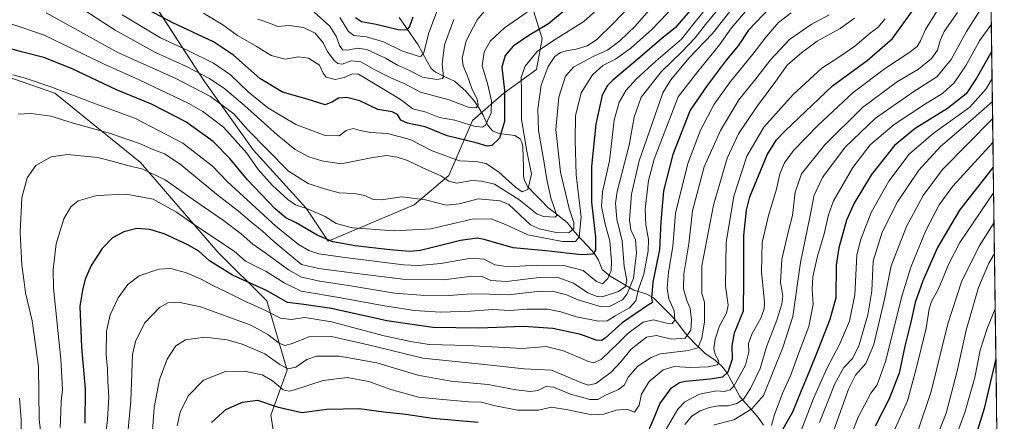
# Model space of a CAD drawing. Units: metres. Extents: x 589846 to 593268, y 4770665 to 4773024.
# Drawn here: x 592823 to 593246, y 4772570 to 4772742 of the extents above; entities that cross this region are included whole.
import ezdxf

# ---------------------------------------------------------------- set-up
doc = ezdxf.new("R2010")
doc.units = ezdxf.units.M
doc.header["$MEASUREMENT"] = 0
for name, color, linetype, lineweight in [('Arbolado forestal CxS', 92, 'Continuous', 0), ('Corriente natural lineal', 142, 'Continuous', 13), ('Curva de nivel maestra', 36, 'Continuous', 30), ('Curva de nivel normal', 36, 'Continuous', 0), ('Municipio CxS', 142, 'Continuous', 0)]:
    doc.layers.add(name, color=color, linetype=linetype, lineweight=lineweight)

# ---------------------------------------------------------------- blocks, each defined once
blk = doc.blocks.new('*U152')
at = {"layer": 'Arbolado forestal CxS', "color": 92, "linetype": 'Continuous', "lineweight": 0}
for points in [[(592862.6797, 4772776.7459, 664.63665), (592901.9331, 4772716.2955, 688.27125), (592923.1301, 4772686.4627, 693.30686), (592945.8971, 4772661.3405, 696.5952), (592955.3179, 4772647.2093, 703.08208), (592992.2165, 4772662.9107, 692.11408), (593007.1329, 4772675.4719, 685.11424), (593017.3389, 4772699.0241, 670.84516), (593030.6851, 4772710.8001, 676.27829), (593044.8165, 4772721.0059, 685.02213), (593047.1717, 4772734.3523, 681.23551), (593036.1809, 4772769.6803, 663.12741)], [(593236.13, 4773023.65, 671.12689), (593245.57251, 4772334.72184, 917.57958)], [(592937.7809, 4772528.7793, 770.75761), (592930.7817, 4772572.5379, 753.78767), (592937.7811, 4772591.7927, 742.40562), (592929.0319, 4772621.5485, 728.99457), (592908.0335, 4772642.5533, 723.14946), (592874.7845, 4772681.0611, 715.2541), (592838.0369, 4772710.8177, 707.17383), (592799.4827, 4772724.1209, 703.79407), (592789.8681, 4772714.7765, 704.42727), (592776.7901, 4772702.0659, 702.68438), (592764.0237, 4772698.6607, 699.54589), (592769.8139, 4772685.8387, 701.558), (592773.6413, 4772671.4829, 701.57287), (592781.2981, 4772657.1271, 702.16045), (592783.2131, 4772633.2007, 697.47518), (592780.2899, 4772618.0475, 692.73554), (592799.5387, 4772614.5477, 701.59601), (592810.0387, 4772591.7927, 704.37605), (592812.8817, 4772567.1637, 704.46486)]]:
    blk.add_polyline3d(points, dxfattribs=at)
blk = doc.blocks.new('*U165')
at = {"layer": 'Arbolado forestal CxS', "color": 92, "linetype": 'Continuous', "lineweight": 0}
for points in [[(592880.47, 4772978.71, 601.21), (592888.59, 4772966.73, 602.33), (592888.59, 4772936.9, 607.68), (592895.65, 4772918.06, 607.18), (592906.64, 4772907.07, 604.89), (592909, 4772892.15, 610.62), (592898.79, 4772870.17, 620.16), (592887.8, 4772843.48, 635.03), (592872.1, 4772833.27, 640.9), (592864.25, 4772822.28, 643.75), (592862.68, 4772776.75, 664.64), (592901.93, 4772716.3, 688.27), (592923.13, 4772686.46, 693.31), (592945.9, 4772661.34, 696.6), (592955.32, 4772647.21, 703.08), (592992.22, 4772662.91, 692.11), (593007.13, 4772675.47, 685.11), (593017.34, 4772699.02, 670.85), (593030.69, 4772710.8, 676.28), (593044.82, 4772721.01, 685.02), (593047.17, 4772734.35, 681.24), (593036.18, 4772769.68, 663.13), (593020.48, 4772796.37, 646.01), (593020.48, 4772814.43, 640.43), (593025.19, 4772826.99, 639.33), (593044.82, 4772844.26, 634.55), (593046.39, 4772867.81, 629.51), (593051.88, 4772902.36, 620.23), (593036.97, 4772916.49, 608.79), (593032.26, 4772939.26, 595.05), (593044.82, 4772984, 597.11), (593045.6, 4773004.42, 592.93), (593044.03, 4773014.62, 588.79), (593046.53, 4773021.11, 588.17)], [(592907.14, 4773014.23, 586.16), (592920.78, 4773006.77, 572.74), (592938.83, 4773005.2, 558.3), (592946.68, 4773006.77, 555.5), (592954.53, 4773013.84, 549.56), (592957.23, 4773019.91, 547.39)]]:
    blk.add_polyline3d(points, dxfattribs=at)
blk = doc.blocks.new('*U171')
at = {"layer": 'Arbolado forestal CxS', "color": 92, "linetype": 'Continuous', "lineweight": 0}
for points in [[(592880.47, 4772978.71, 601.21), (592888.59, 4772966.73, 602.33), (592888.59, 4772936.9, 607.68), (592895.65, 4772918.06, 607.18), (592906.64, 4772907.07, 604.89), (592909, 4772892.15, 610.62), (592898.79, 4772870.17, 620.16), (592887.8, 4772843.48, 635.03), (592872.1, 4772833.27, 640.9), (592864.25, 4772822.28, 643.75), (592862.68, 4772776.75, 664.64), (592901.93, 4772716.3, 688.27), (592923.13, 4772686.46, 693.31), (592945.9, 4772661.34, 696.6), (592955.32, 4772647.21, 703.08), (592992.22, 4772662.91, 692.11), (593007.13, 4772675.47, 685.11), (593017.34, 4772699.02, 670.85), (593030.69, 4772710.8, 676.28), (593044.82, 4772721.01, 685.02), (593047.17, 4772734.35, 681.24), (593036.18, 4772769.68, 663.13), (593020.48, 4772796.37, 646.01), (593020.48, 4772814.43, 640.43), (593025.19, 4772826.99, 639.33), (593044.82, 4772844.26, 634.55), (593046.39, 4772867.81, 629.51), (593051.88, 4772902.36, 620.23), (593036.97, 4772916.49, 608.79), (593032.26, 4772939.26, 595.05), (593044.82, 4772984, 597.11), (593045.6, 4773004.42, 592.93), (593044.03, 4773014.62, 588.79), (593046.53, 4773021.11, 588.17)], [(592907.14, 4773014.23, 586.16), (592920.78, 4773006.77, 572.74), (592938.83, 4773005.2, 558.3), (592946.68, 4773006.77, 555.5), (592954.53, 4773013.84, 549.56), (592957.23, 4773019.91, 547.39)]]:
    blk.add_polyline3d(points, dxfattribs=at)
blk = doc.blocks.new('*U215')
at = {"layer": 'Curva de nivel normal', "color": 36, "linetype": 'Continuous', "lineweight": 0}
blk.add_polyline3d([(593024.46, 4772748.48, 665), (593019.26, 4772742.24, 665), (593014.5, 4772733.24, 665), (593012.85, 4772725.9, 665), (593013.26, 4772722.52, 665), (593015.03, 4772718.52, 665), (593017.02, 4772712.87, 665), (593019.24, 4772708.1, 665), (593019.65, 4772705.74, 665), (593018.84, 4772704.45, 665), (593015.92, 4772704.59, 665), (593007.27, 4772707.88, 665), (592994.94, 4772711.23, 665), (592987.9, 4772715.01, 665), (592982.5, 4772717.23, 665), (592975.38, 4772720.77, 665), (592969.41, 4772724.31, 665), (592965.17, 4772724.63, 665), (592961.3, 4772723.31, 665), (592959.47, 4772723.49, 665), (592958.09, 4772724.67, 665), (592954.9, 4772728.91, 665), (592953.17, 4772732.45, 665), (592949.7, 4772736.58, 665), (592944.69, 4772738.96, 665), (592938.62, 4772739.83, 665), (592933.52, 4772739.38, 665), (592930.56, 4772740.75, 665), (592925.13, 4772742.66, 665)], dxfattribs=at)
blk = doc.blocks.new('*U220')
at = {"layer": 'Curva de nivel normal', "color": 36, "linetype": 'Continuous', "lineweight": 0}
blk.add_polyline3d([(592949.37, 4772745.67, 660), (592956, 4772739.58, 660), (592958.92, 4772734.95, 660), (592960.14, 4772731.3, 660), (592961.42, 4772729.45, 660), (592963.69, 4772729.27, 660), (592967.99, 4772730.2, 660), (592971.92, 4772729.56, 660), (592979.91, 4772725.89, 660), (592985.08, 4772722.84, 660), (592990.27, 4772720.59, 660), (592995.77, 4772717.75, 660), (593001.99, 4772716.74, 660), (593004.44, 4772717.08, 660), (593004.89, 4772717.85, 660), (593004.22, 4772723.24, 660), (593005.2, 4772731.62, 660), (593009.26, 4772742.43, 660)], dxfattribs=at)
blk = doc.blocks.new('*U229')
at = {"layer": 'Curva de nivel normal', "color": 36, "linetype": 'Continuous', "lineweight": 0}
blk.add_polyline3d([(593040.8, 4772745.58, 670), (593031.03, 4772738.91, 670), (593025.02, 4772733.24, 670), (593022.29, 4772728.58, 670), (593021.49, 4772722.58, 670), (593023.67, 4772714.91, 670), (593025.49, 4772707.58, 670), (593025.26, 4772702.4, 670), (593022.82, 4772697.03, 670), (593021.61, 4772696.26, 670), (593018.05, 4772696.59, 670), (593009.72, 4772699.15, 670), (593003.11, 4772700.38, 670), (592997.36, 4772702.7, 670), (592991.68, 4772704.1, 670), (592986.44, 4772708.07, 670), (592978.42, 4772712.92, 670), (592968.36, 4772718.93, 670), (592965.83, 4772719.1, 670), (592962.23, 4772717.52, 670), (592958.27, 4772716.66, 670), (592954.52, 4772717.71, 670), (592953.12, 4772719.4, 670), (592951.59, 4772722.8, 670), (592946.85, 4772725.8, 670), (592942.58, 4772726.48, 670), (592936.93, 4772725.47, 670), (592930.86, 4772727.05, 670), (592924.41, 4772730.94, 670), (592916.44, 4772735.63, 670), (592910.05, 4772740.23, 670), (592901.75, 4772745.2, 670)], dxfattribs=at)

msp = doc.modelspace()

# ---------------------------------------------------------------- linework, layer by layer
at = {"layer": 'Arbolado forestal CxS', "color": 92, "linetype": 'Continuous', "lineweight": 0}
for points in [[(593236.13, 4773023.65, 671.13), (593245.57, 4772334.72, 917.58)], [(593036.18, 4772769.68, 663.13), (593047.17, 4772734.35, 681.24), (593044.82, 4772721.01, 685.02), (593030.69, 4772710.8, 676.28), (593017.34, 4772699.02, 670.85), (593007.13, 4772675.47, 685.11), (592992.22, 4772662.91, 692.11), (592955.32, 4772647.21, 703.08), (592955.32, 4772647.21, 703.08), (592945.9, 4772661.34, 696.6), (592923.13, 4772686.46, 693.31), (592901.93, 4772716.3, 688.27), (592862.68, 4772776.75, 664.64)], [(592812.88, 4772567.16, 704.46), (592810.04, 4772591.79, 704.38), (592799.54, 4772614.55, 701.6), (592780.29, 4772618.05, 692.74), (592783.21, 4772633.2, 697.48), (592781.3, 4772657.13, 702.16), (592773.64, 4772671.48, 701.57), (592769.81, 4772685.84, 701.56), (592764.02, 4772698.66, 699.55), (592776.79, 4772702.07, 702.68), (592789.87, 4772714.78, 704.43), (592799.48, 4772724.12, 703.79), (592838.04, 4772710.82, 707.17), (592874.78, 4772681.06, 715.25), (592908.03, 4772642.55, 723.15), (592929.03, 4772621.55, 728.99), (592937.78, 4772591.79, 742.41), (592930.78, 4772572.54, 753.79), (592937.78, 4772528.78, 770.76)], [(592937.78, 4772528.78, 770.76), (592930.78, 4772572.54, 753.79), (592937.78, 4772591.79, 742.41), (592929.03, 4772621.55, 728.99), (592908.03, 4772642.55, 723.15), (592874.78, 4772681.06, 715.25), (592838.04, 4772710.82, 707.17), (592799.48, 4772724.12, 703.79), (592789.87, 4772714.78, 704.43), (592776.79, 4772702.07, 702.68), (592764.02, 4772698.66, 699.55), (592769.81, 4772685.84, 701.56), (592773.64, 4772671.48, 701.57), (592781.3, 4772657.13, 702.16), (592783.21, 4772633.2, 697.48), (592780.29, 4772618.05, 692.74), (592799.54, 4772614.55, 701.6), (592810.04, 4772591.79, 704.38), (592812.88, 4772567.16, 704.46)], [(592937.78, 4772528.78, 770.76), (592930.78, 4772572.54, 753.79), (592937.78, 4772591.79, 742.41), (592929.03, 4772621.55, 728.99), (592908.03, 4772642.55, 723.15), (592874.78, 4772681.06, 715.25), (592838.04, 4772710.82, 707.17), (592799.48, 4772724.12, 703.79), (592789.87, 4772714.78, 704.43), (592776.79, 4772702.07, 702.68), (592764.02, 4772698.66, 699.55), (592769.81, 4772685.84, 701.56), (592773.64, 4772671.48, 701.57), (592781.3, 4772657.13, 702.16), (592783.21, 4772633.2, 697.48), (592780.29, 4772618.05, 692.74), (592799.54, 4772614.55, 701.6), (592810.04, 4772591.79, 704.38), (592812.88, 4772567.16, 704.46)]]:
    msp.add_polyline3d(points, dxfattribs=at)
at = {"layer": 'Corriente natural lineal', "color": 142, "linetype": 'Continuous', "lineweight": 13}
msp.add_polyline3d([(593142.17, 4772568.26, 768.61), (593139.98, 4772571.52, 766.79), (593137.33, 4772574.51, 764.57), (593134.68, 4772577.5, 761.34), (593132.03, 4772580.49, 757.73), (593130.18, 4772583.92, 755.22), (593128.33, 4772587.36, 752.44), (593126.48, 4772590.8, 749.15), (593124.25, 4772593.59, 745.92), (593121.56, 4772596, 744.42), (593119.31, 4772597.58, 743.28), (593117.07, 4772599.15, 741.51), (593115.03, 4772601.07, 740.55), (593112.99, 4772602.98, 738.92), (593110.78, 4772605.37, 736.12), (593108.56, 4772607.76, 733.01), (593106.1, 4772611.05, 730.51), (593103.63, 4772614.34, 729.13), (593100.73, 4772617.18, 727.59), (593097.84, 4772620.01, 726.61), (593094.94, 4772622.84, 725.21), (593092.13, 4772624.49, 723.02), (593089.34, 4772625.33, 719.54), (593086.54, 4772626.17, 715.41), (593083.17, 4772628.16, 709.47), (593079.79, 4772630.16, 706.88), (593076.41, 4772632.15, 705.31), (593073, 4772635, 702.86), (593071.34, 4772639.13, 700.57), (593069.53, 4772642.14, 699.97), (593066.74, 4772645.12, 697.86), (593063.95, 4772648.11, 695.73), (593061.16, 4772651.09, 692.66), (593059.52, 4772653.2, 689.67), (593057.89, 4772655.31, 687.65), (593055.15, 4772657.44, 685.8), (593052.42, 4772659.57, 684.43), (593049.68, 4772661.7, 683.53), (593046.79, 4772664.66, 682.29), (593043.9, 4772667.61, 681.74), (593041.01, 4772670.57, 679.37), (593039.62, 4772673.29, 677.6), (593039.21, 4772675.1, 677.95), (593039.12, 4772679.29, 679.44), (593039.03, 4772683.49, 680.5), (593038.93, 4772687.68, 680.66), (593038.53, 4772689.76, 680.43), (593037.75, 4772691.18, 679.89), (593035.47, 4772692.56, 678.38), (593032.01, 4772693, 676.25), (593028.56, 4772693.45, 673.61), (593025.93, 4772694.69, 671.54), (593023.7, 4772697.26, 669.93), (593021.88, 4772701.43, 667.69), (593019.95, 4772704.49, 666.11), (593018.03, 4772707.55, 664.58), (593016.19, 4772709.63, 663.72), (593014.36, 4772711.71, 663.55), (593011.94, 4772713.84, 662.17), (593009.51, 4772715.98, 661.72), (593005.46, 4772717.87, 659.94), (593001.41, 4772719.76, 658.4), (592999.59, 4772721.39, 657.62), (592997.72, 4772724.76, 655.96), (592995.86, 4772728.13, 654.54), (592994, 4772731.51, 653.18), (592991.25, 4772735.44, 650.91), (592988.51, 4772739.38, 649.49), (592985.76, 4772743.31, 646.69)], dxfattribs=at)
at = {"layer": 'Curva de nivel maestra', "color": 36, "linetype": 'Continuous', "lineweight": 30}
for points in [[(593056.58, 4772746.15, 675), (593049.88, 4772740.58, 675), (593041.52, 4772735.62, 675), (593034.77, 4772731.02, 675), (593031.26, 4772726.94, 675), (593029.9, 4772722.03, 675), (593031.06, 4772711.94, 675), (593031.05, 4772698.58, 675), (593028.92, 4772691.41, 675), (593025.55, 4772688.37, 675), (593023.59, 4772687.98, 675), (593018.85, 4772689.42, 675), (593006.38, 4772692.55, 675), (592996.9, 4772696.36, 675), (592989.36, 4772697.97, 675), (592986.58, 4772699.28, 675), (592985.08, 4772701.68, 675), (592982.82, 4772702.76, 675), (592976.68, 4772703.77, 675), (592968.88, 4772707.46, 675), (592963.35, 4772708.96, 675), (592959.73, 4772708.67, 675), (592957.13, 4772707.12, 675), (592954.02, 4772705.83, 675), (592946.38, 4772708.17, 675), (592935.74, 4772711.29, 675), (592926.05, 4772717.08, 675), (592914.69, 4772727.16, 675), (592906.11, 4772732.9, 675), (592888.65, 4772740.99, 675), (592872.87, 4772749.39, 675)], [(593110.64, 4772746.2, 700), (593104.46, 4772739.02, 700), (593098.53, 4772734.24, 700), (593089.27, 4772726.24, 700), (593077.55, 4772716.34, 700), (593075.29, 4772714.13, 700), (593072.94, 4772709.95, 700), (593070.16, 4772697.53, 700), (593068.42, 4772679.34, 700), (593068.35, 4772664.04, 700), (593070.1, 4772648.99, 700), (593070.03, 4772643.3, 700), (593068.89, 4772641.7, 700), (593064.14, 4772641.38, 700), (593048.76, 4772643.01, 700), (593034.81, 4772644.32, 700), (593022.33, 4772647.93, 700), (593019.22, 4772648.47, 700), (593012.16, 4772647.5, 700), (592994.99, 4772643.23, 700), (592990.25, 4772642.8, 700), (592981.78, 4772643.52, 700), (592966.89, 4772645.25, 700), (592957.29, 4772646.97, 700), (592950.58, 4772649.78, 700), (592941.62, 4772655.1, 700), (592937.22, 4772657.3, 700), (592932.6, 4772661.19, 700), (592920.68, 4772673.57, 700), (592913.11, 4772682.76, 700), (592906.03, 4772690, 700), (592894.21, 4772698.52, 700), (592879.43, 4772706.11, 700), (592864.4, 4772712.2, 700), (592845.18, 4772721.43, 700), (592833.26, 4772726.08, 700), (592824.28, 4772728.37, 700), (592815.75, 4772730.7, 700)], [(593145.3, 4772747.85, 725), (593135.8, 4772737.9, 725), (593131.27, 4772731.18, 725), (593126.19, 4772725.01, 725), (593118.01, 4772714.1, 725), (593110.68, 4772703.57, 725), (593103.25, 4772684.46, 725), (593099.3, 4772668.8, 725), (593098.15, 4772655.55, 725), (593097.6, 4772643.72, 725), (593094.64, 4772629.6, 725), (593094.06, 4772622.58, 725), (593094.56, 4772620.93, 725), (593092.77, 4772619.84, 725), (593081.6, 4772612.16, 725), (593074.18, 4772605.61, 725), (593072.69, 4772604.63, 725), (593070.38, 4772604.73, 725), (593063.72, 4772607.14, 725), (593051.72, 4772609.75, 725), (593039.18, 4772610.52, 725), (593020.02, 4772609.87, 725), (593000.22, 4772610.08, 725), (592980.44, 4772612.96, 725), (592956.72, 4772618.25, 725), (592944.84, 4772620.04, 725), (592937.89, 4772620.86, 725), (592929.17, 4772625.83, 725), (592914.33, 4772632.64, 725), (592904.33, 4772638.85, 725), (592899.74, 4772642.94, 725), (592895.14, 4772645.67, 725), (592884.93, 4772650.35, 725), (592878.78, 4772652.24, 725), (592873.15, 4772652.69, 725), (592867.68, 4772651.3, 725), (592862.81, 4772648.66, 725), (592858.3, 4772644.13, 725), (592853.6, 4772636.8, 725), (592851.07, 4772630.97, 725), (592849.91, 4772626.13, 725), (592848.79, 4772619.3, 725), (592849.47, 4772601.66, 725), (592851.08, 4772583.69, 725), (592850.82, 4772569.03, 725)], [(593093.26, 4772566.78, 750), (593095.24, 4772571.34, 750), (593097.71, 4772577.37, 750), (593102.7, 4772584.26, 750), (593106.19, 4772586.56, 750), (593108.71, 4772587.11, 750), (593119.37, 4772588.03, 750), (593124.71, 4772588.92, 750), (593127.1, 4772591.1, 750), (593128.87, 4772596.72, 750), (593128.77, 4772602.29, 750), (593129.75, 4772607.84, 750), (593133.59, 4772617.32, 750), (593133.75, 4772630.89, 750), (593133.82, 4772649.62, 750), (593134.88, 4772660.5, 750), (593136.33, 4772666.21, 750), (593143.75, 4772684.31, 750), (593147.84, 4772690.8, 750), (593151.55, 4772694.69, 750), (593171.86, 4772713.9, 750), (593186.67, 4772724.89, 750), (593197.61, 4772734.24, 750), (593206.87, 4772747.24, 750)], [(592991.74, 4772743.41, 650), (592990.18, 4772739.44, 650), (592988.9, 4772737.89, 650), (592985.36, 4772737.99, 650), (592975.95, 4772740.28, 650), (592969.69, 4772741.45, 650), (592967.05, 4772743.24, 650)], [(593240.17, 4772728.86, 775), (593233.59, 4772717.24, 775), (593229.18, 4772710.56, 775), (593221.24, 4772704.16, 775), (593207.27, 4772695.67, 775), (593198.38, 4772688.36, 775), (593188.51, 4772675.82, 775), (593181.18, 4772663.6, 775), (593177.88, 4772656.19, 775), (593174.47, 4772644.33, 775), (593173.46, 4772636.89, 775), (593173.19, 4772622.91, 775), (593170.7, 4772613.61, 775), (593165.46, 4772600.45, 775), (593161.7, 4772590.75, 775), (593158.44, 4772582.92, 775), (593154.68, 4772573.8, 775), (593148.15, 4772562.43, 775)], [(593240.85, 4772679.01, 800), (593226.36, 4772660.6, 800), (593216.9, 4772644.58, 800), (593210.61, 4772630.24, 800), (593207.37, 4772620.91, 800), (593205.46, 4772612.5, 800), (593202.84, 4772602.19, 800), (593200.49, 4772590.57, 800), (593196.15, 4772579.55, 800), (593190.11, 4772567.71, 800)], [(593241.98, 4772596.66, 825), (593236.91, 4772575.35, 825), (593229.59, 4772551.61, 825)], [(592905.19, 4772569.29, 750), (592911.42, 4772574.91, 750), (592918.55, 4772578.03, 750), (592925.05, 4772578.89, 750), (592933.41, 4772576.12, 750), (592944.06, 4772573.6, 750), (592954.81, 4772575.01, 750), (592968.6, 4772575.28, 750), (592979.16, 4772573.96, 750), (592988.72, 4772572.89, 750), (593000.13, 4772571.18, 750), (593019.71, 4772569.53, 750)]]:
    msp.add_polyline3d(points, dxfattribs=at)
at = {"layer": 'Curva de nivel normal', "color": 36, "linetype": 'Continuous', "lineweight": 0}
for points in [[(593084.12, 4772758.72, 680), (593065.07, 4772741.61, 680), (593052.07, 4772733.44, 680), (593045.05, 4772728.69, 680), (593039.85, 4772722.35, 680), (593038.15, 4772717.57, 680), (593038.3, 4772711.51, 680), (593038.39, 4772699.67, 680), (593040.44, 4772686.63, 680), (593042.64, 4772676.03, 680), (593041.04, 4772669.36, 680), (593038.63, 4772668.38, 680), (593035.74, 4772670.36, 680), (593028.58, 4772676.82, 680), (593023.18, 4772680.57, 680), (593018.7, 4772681.4, 680), (593011.66, 4772681.81, 680), (593000.04, 4772685.98, 680), (592990.58, 4772690.85, 680), (592980.83, 4772693.55, 680), (592973.54, 4772693.93, 680), (592969.08, 4772694.74, 680), (592966.13, 4772695.67, 680), (592963.12, 4772694.72, 680), (592959.98, 4772692.52, 680), (592954.05, 4772692.58, 680), (592941.44, 4772697.38, 680), (592929.4, 4772704.58, 680), (592921.01, 4772711.32, 680), (592913.46, 4772718.63, 680), (592906.15, 4772723.76, 680), (592894.78, 4772729.3, 680), (592883.4, 4772734.59, 680), (592866.96, 4772744.43, 680)], [(593090.05, 4772753.84, 685), (593078.15, 4772741.1, 685), (593070.46, 4772733.75, 685), (593066.57, 4772731.19, 685), (593061.72, 4772729.66, 685), (593057.47, 4772729.04, 685), (593055, 4772728.26, 685), (593052.66, 4772726.49, 685), (593049.82, 4772722.24, 685), (593046.78, 4772714.25, 685), (593045.3, 4772703.93, 685), (593045.66, 4772694.84, 685), (593048.07, 4772680.93, 685), (593049.18, 4772673.71, 685), (593050.92, 4772665.9, 685), (593052.58, 4772660.85, 685), (593053.48, 4772658.26, 685), (593052.77, 4772657.49, 685), (593047.93, 4772657.79, 685), (593044.98, 4772658.88, 685), (593037.12, 4772665.11, 685), (593026.69, 4772671.67, 685), (593021.21, 4772673.07, 685), (593017.05, 4772673.24, 685), (593010.61, 4772672.14, 685), (593007.1, 4772672.97, 685), (593003.71, 4772675.3, 685), (592995.74, 4772678.83, 685), (592989.39, 4772681.86, 685), (592984.92, 4772683.34, 685), (592980.36, 4772683.97, 685), (592973.85, 4772683.04, 685), (592960.88, 4772680.4, 685), (592952.61, 4772681.8, 685), (592947.07, 4772683.53, 685), (592941.15, 4772686.68, 685), (592933.37, 4772692.91, 685), (592919.36, 4772705.52, 685), (592910.98, 4772712.63, 685), (592904.35, 4772717.08, 685), (592894.49, 4772722.24, 685), (592881.14, 4772728.21, 685), (592863.87, 4772737.94, 685), (592844.72, 4772750.39, 685)], [(593239.83, 4772753.95, 765), (593229.32, 4772737.24, 765), (593222.75, 4772725.3, 765), (593216.64, 4772717.79, 765), (593206.69, 4772711.46, 765), (593190.29, 4772700.1, 765), (593177.23, 4772687.57, 765), (593167.58, 4772674.56, 765), (593163.94, 4772666.96, 765), (593162, 4772656.86, 765), (593158.1, 4772638.12, 765), (593154.74, 4772614.83, 765), (593150.56, 4772601.58, 765), (593142.24, 4772580.92, 765), (593137.23, 4772575.27, 765), (593129.43, 4772570.44, 765), (593121.04, 4772568.34, 765)], [(593107.29, 4772751.89, 695), (593094.36, 4772738.3, 695), (593085.3, 4772730.12, 695), (593078.7, 4772725.38, 695), (593073.25, 4772722.69, 695), (593068.76, 4772718.75, 695), (593063.95, 4772710.93, 695), (593061.48, 4772701.04, 695), (593061.35, 4772690.56, 695), (593061.8, 4772675.7, 695), (593063.9, 4772657.48, 695), (593063.14, 4772649.14, 695), (593061.51, 4772647.05, 695), (593055.85, 4772647.02, 695), (593040.98, 4772649.94, 695), (593031.45, 4772654.42, 695), (593025.28, 4772656.81, 695), (593017.11, 4772656.64, 695), (592999.39, 4772652.58, 695), (592983.73, 4772651.67, 695), (592965.76, 4772652.95, 695), (592958.82, 4772654.88, 695), (592954.01, 4772657.84, 695), (592946.04, 4772661.3, 695), (592941.35, 4772662.9, 695), (592938.08, 4772665.1, 695), (592931.47, 4772671.2, 695), (592925.23, 4772678.09, 695), (592920.42, 4772685.02, 695), (592910.38, 4772696.19, 695), (592901.46, 4772702.98, 695), (592895.57, 4772706.36, 695), (592874.22, 4772716.52, 695), (592859.13, 4772723.32, 695), (592833.14, 4772735.9, 695), (592813.98, 4772742.3, 695)], [(593125.5, 4772750.24, 710), (593117.25, 4772740.24, 710), (593112.82, 4772734.58, 710), (593107.11, 4772728.58, 710), (593098.37, 4772720.11, 710), (593089.67, 4772709.04, 710), (593086.64, 4772700.44, 710), (593084.56, 4772688.41, 710), (593079.45, 4772668.53, 710), (593078.71, 4772663.59, 710), (593079.19, 4772656.72, 710), (593081.6, 4772647.32, 710), (593082.32, 4772636.29, 710), (593083.58, 4772630.44, 710), (593082.9, 4772627.83, 710), (593079.96, 4772625.57, 710), (593073, 4772623.34, 710), (593070.76, 4772623.45, 710), (593066.8, 4772625.1, 710), (593060.68, 4772629.16, 710), (593053.57, 4772631.72, 710), (593045.88, 4772631.62, 710), (593031.85, 4772629.9, 710), (593025.12, 4772630.32, 710), (593021.38, 4772632.03, 710), (593017.05, 4772632.15, 710), (593004.92, 4772630.63, 710), (592988.54, 4772630.79, 710), (592966.68, 4772633.55, 710), (592951.13, 4772635.46, 710), (592943.95, 4772637.16, 710), (592939.75, 4772640.63, 710), (592932.05, 4772647.05, 710), (592927.05, 4772651.68, 710), (592922.72, 4772655.1, 710), (592916.8, 4772660.1, 710), (592907.37, 4772667.44, 710), (592891.8, 4772680.3, 710), (592885.03, 4772684.8, 710), (592880.43, 4772686.48, 710), (592874.39, 4772689.23, 710), (592861.84, 4772693.52, 710), (592845.39, 4772698.04, 710), (592836.3, 4772700.9, 710), (592827.67, 4772702.12, 710), (592822.3, 4772701.76, 710)], [(593133.04, 4772752.81, 715), (593120.37, 4772736.48, 715), (593110.1, 4772725.88, 715), (593102.37, 4772716.54, 715), (593098.98, 4772710.96, 715), (593093.28, 4772694.48, 715), (593088.9, 4772681.78, 715), (593085.52, 4772667.46, 715), (593084.72, 4772656.26, 715), (593085.3, 4772652.16, 715), (593087.23, 4772647.76, 715), (593087.74, 4772642.27, 715), (593086.36, 4772631.3, 715), (593083.71, 4772624.54, 715), (593081.67, 4772622.01, 715), (593076.05, 4772619.18, 715), (593072.63, 4772619.01, 715), (593062.6, 4772622, 715), (593057.59, 4772624.24, 715), (593051.6, 4772625.74, 715), (593045.05, 4772625.62, 715), (593032.72, 4772624.19, 715), (593024.72, 4772624.48, 715), (593016.85, 4772624.62, 715), (593007.08, 4772623.94, 715), (592995.11, 4772623.97, 715), (592983.81, 4772624.94, 715), (592964.95, 4772628.06, 715), (592951.72, 4772630.03, 715), (592943.84, 4772631.8, 715), (592938.26, 4772634.94, 715), (592928.66, 4772641.96, 715), (592922.97, 4772645.95, 715), (592918.02, 4772650.33, 715), (592910.33, 4772656.16, 715), (592897.58, 4772664.94, 715), (592885.41, 4772673.62, 715), (592875.72, 4772678.1, 715), (592868.73, 4772679.88, 715), (592862.06, 4772681.8, 715), (592856.39, 4772683.24, 715), (592843.39, 4772684.48, 715), (592836.39, 4772683.53, 715), (592829.89, 4772679.8, 715), (592826.12, 4772674.5, 715), (592823.84, 4772665.86, 715), (592823.13, 4772650.98, 715), (592823.8, 4772636.99, 715), (592824.79, 4772629.66, 715), (592825.47, 4772624.99, 715), (592828.3, 4772613.04, 715), (592831.02, 4772593.45, 715), (592831.3, 4772570.81, 715), (592832.21, 4772562.1, 715)], [(592960.3, 4772743.35, 655), (592964.12, 4772737.36, 655), (592966.38, 4772735.58, 655), (592971.76, 4772735, 655), (592979.1, 4772732.79, 655), (592986.94, 4772729.03, 655), (592993.9, 4772726.64, 655), (592995.14, 4772726.55, 655), (592996.36, 4772728.22, 655), (592998.54, 4772736.74, 655), (593003.51, 4772750.03, 655)], [(593117.94, 4772747.63, 705), (593112.42, 4772740.91, 705), (593107.02, 4772734.07, 705), (593096, 4772724.49, 705), (593087.72, 4772717.03, 705), (593083.21, 4772712.16, 705), (593080.21, 4772707, 705), (593078.16, 4772699.19, 705), (593076.08, 4772681.71, 705), (593073.1, 4772668.48, 705), (593072.72, 4772662.09, 705), (593074.25, 4772654.54, 705), (593076.2, 4772647.38, 705), (593077.02, 4772638.48, 705), (593076.87, 4772634.58, 705), (593075.44, 4772631.14, 705), (593073.16, 4772628.85, 705), (593070.45, 4772629.96, 705), (593064.73, 4772634.63, 705), (593056.44, 4772636.85, 705), (593044.96, 4772636.98, 705), (593032.78, 4772636.15, 705), (593026.87, 4772637.1, 705), (593022.29, 4772639.46, 705), (593016.76, 4772640, 705), (593003.69, 4772637.6, 705), (592994.09, 4772636.72, 705), (592987.72, 4772637.02, 705), (592962.46, 4772640.17, 705), (592951.36, 4772641.76, 705), (592947.07, 4772643.26, 705), (592942.61, 4772645.86, 705), (592932.89, 4772653.68, 705), (592912.18, 4772672.71, 705), (592905.69, 4772679.46, 705), (592892.98, 4772689.38, 705), (592872.3, 4772700.03, 705), (592856.63, 4772705.74, 705), (592836.23, 4772713.6, 705), (592824.87, 4772717.34, 705), (592819.93, 4772718.69, 705)], [(592834.29, 4772745.3, 690), (592865.06, 4772728.21, 690), (592889.97, 4772717.16, 690), (592904.87, 4772709.4, 690), (592914.79, 4772701.98, 690), (592920.74, 4772695.27, 690), (592929.08, 4772686.62, 690), (592938.31, 4772677.27, 690), (592946.78, 4772672.02, 690), (592953.81, 4772669.76, 690), (592960.04, 4772668.05, 690), (592966.53, 4772667.66, 690), (592971.13, 4772666.8, 690), (592974.6, 4772665.12, 690), (592978.07, 4772664.96, 690), (592986.98, 4772666.34, 690), (592997.05, 4772665.01, 690), (593006.05, 4772662.74, 690), (593011.72, 4772663.34, 690), (593019.65, 4772665.48, 690), (593029.22, 4772664.54, 690), (593032.85, 4772663.03, 690), (593042.17, 4772654.25, 690), (593045.91, 4772652.57, 690), (593053.16, 4772650.95, 690), (593058.66, 4772650.86, 690), (593060.74, 4772652.68, 690), (593060.85, 4772655.23, 690), (593058.8, 4772661.3, 690), (593055.06, 4772676.92, 690), (593053.05, 4772695.24, 690), (593054.3, 4772709.16, 690), (593057.2, 4772718.15, 690), (593060.8, 4772722.17, 690), (593069.72, 4772726.86, 690), (593075.24, 4772729.34, 690), (593080.46, 4772733.23, 690), (593087.15, 4772739.62, 690), (593095.02, 4772748.55, 690)], [(593135.31, 4772746.91, 720), (593128.41, 4772738.91, 720), (593123.3, 4772731.51, 720), (593114, 4772720.09, 720), (593105.52, 4772709.21, 720), (593095.32, 4772682.48, 720), (593092.86, 4772673.3, 720), (593091.44, 4772660.91, 720), (593091.63, 4772654.27, 720), (593092.83, 4772647.98, 720), (593092.71, 4772643.04, 720), (593090.89, 4772633.01, 720), (593088.55, 4772626.68, 720), (593087.39, 4772621.58, 720), (593084.64, 4772618.58, 720), (593078.49, 4772615.22, 720), (593075.14, 4772613.07, 720), (593071.35, 4772612.85, 720), (593061.92, 4772614.73, 720), (593055.24, 4772616.92, 720), (593049.47, 4772618.04, 720), (593040.8, 4772618, 720), (593033.32, 4772617.51, 720), (593026, 4772617.86, 720), (593016.36, 4772617.22, 720), (593003.51, 4772616.74, 720), (592992.37, 4772617.39, 720), (592978.58, 4772619.53, 720), (592960.76, 4772622.95, 720), (592943.74, 4772625.78, 720), (592936.46, 4772629.34, 720), (592928.69, 4772634.15, 720), (592919.86, 4772638.7, 720), (592915, 4772642.93, 720), (592897.53, 4772654.48, 720), (592890.2, 4772659.72, 720), (592880.22, 4772665.22, 720), (592868.59, 4772667.41, 720), (592856.06, 4772666.8, 720), (592848.06, 4772664.56, 720), (592844.88, 4772662.05, 720), (592841.87, 4772656.78, 720), (592838.54, 4772646.06, 720), (592837.22, 4772635.05, 720), (592837.38, 4772626.98, 720), (592840.58, 4772596.52, 720), (592841.28, 4772583.55, 720), (592840.68, 4772578.47, 720), (592840.6, 4772573.98, 720), (592840.27, 4772567.25, 720)], [(593154.04, 4772745.36, 730), (593148.69, 4772741.21, 730), (593143.31, 4772735.05, 730), (593137.67, 4772727.58, 730), (593127.97, 4772715.88, 730), (593121.03, 4772706.12, 730), (593115.22, 4772694.88, 730), (593109.69, 4772680.6, 730), (593104.4, 4772659.32, 730), (593103.22, 4772644.93, 730), (593101.37, 4772633.86, 730), (593100.82, 4772627.06, 730), (593101.5, 4772622.53, 730), (593103.82, 4772617.24, 730), (593104.07, 4772613.36, 730), (593103.01, 4772611.81, 730), (593100.63, 4772611.94, 730), (593094.93, 4772613.46, 730), (593090.51, 4772612.42, 730), (593084.12, 4772607.78, 730), (593079.76, 4772603.36, 730), (593072.55, 4772596.41, 730), (593069.27, 4772594.91, 730), (593067.09, 4772595.51, 730), (593056.38, 4772600.18, 730), (593048.95, 4772601.99, 730), (593038.64, 4772601.12, 730), (593015.28, 4772602.39, 730), (592998.72, 4772602.79, 730), (592990.72, 4772604.14, 730), (592979.38, 4772606.56, 730), (592956.71, 4772612.62, 730), (592945.36, 4772614.43, 730), (592939.47, 4772613.54, 730), (592934.93, 4772614.18, 730), (592927.85, 4772617.71, 730), (592919.53, 4772621.39, 730), (592911.89, 4772625.32, 730), (592905.5, 4772628.31, 730), (592900.58, 4772631.01, 730), (592894.12, 4772633.78, 730), (592887.7, 4772635.42, 730), (592882.58, 4772635.15, 730), (592874.24, 4772632.37, 730), (592869.27, 4772628.55, 730), (592865.15, 4772622.84, 730), (592861.7, 4772615.61, 730), (592860.17, 4772608.54, 730), (592860.07, 4772598.35, 730), (592860.63, 4772592.42, 730), (592860.74, 4772586.92, 730), (592861.14, 4772580.43, 730), (592860.66, 4772570.63, 730), (592859.28, 4772559.26, 730)], [(593217.11, 4772746.96, 755), (593211.72, 4772738.1, 755), (593209.65, 4772733.29, 755), (593208.14, 4772730.91, 755), (593204.57, 4772728.13, 755), (593194.54, 4772721.61, 755), (593180.71, 4772711.06, 755), (593165.82, 4772697.25, 755), (593155.14, 4772686.22, 755), (593151.15, 4772680.85, 755), (593149.25, 4772676.15, 755), (593147.72, 4772669.63, 755), (593144.29, 4772658.23, 755), (593141.7, 4772646.71, 755), (593141.34, 4772634.12, 755), (593142.62, 4772620.88, 755), (593142.53, 4772618.13, 755), (593141.05, 4772614.14, 755), (593137.16, 4772607.26, 755), (593135.8, 4772603.33, 755), (593135.9, 4772599.76, 755), (593134.41, 4772593.93, 755), (593129.48, 4772584.9, 755), (593127.88, 4772583.39, 755), (593125.39, 4772582.72, 755), (593122.04, 4772582.93, 755), (593114.71, 4772581.53, 755), (593108.46, 4772578.16, 755), (593105.37, 4772575.04, 755), (593098.04, 4772562.3, 755)], [(593108.37, 4772568.41, 760), (593111.37, 4772572.05, 760), (593115.04, 4772574.28, 760), (593119, 4772575.82, 760), (593122.87, 4772576.47, 760), (593127, 4772576.5, 760), (593130.8, 4772577.48, 760), (593133.61, 4772579.34, 760), (593136.65, 4772583.92, 760), (593140.7, 4772592.58, 760), (593143.56, 4772601.84, 760), (593147.93, 4772613.28, 760), (593150.12, 4772620.17, 760), (593150.43, 4772623.6, 760), (593149.5, 4772629.66, 760), (593150.06, 4772639.55, 760), (593152.76, 4772651.05, 760), (593154.7, 4772658.3, 760), (593155.79, 4772668.33, 760), (593158.58, 4772676.11, 760), (593168.4, 4772688.44, 760), (593184.71, 4772704.67, 760), (593199.71, 4772715.83, 760), (593208.71, 4772721.16, 760), (593214.38, 4772725.72, 760), (593216.88, 4772729.26, 760), (593217.97, 4772733.41, 760), (593219.81, 4772737.36, 760), (593225.47, 4772745.49, 760)], [(593170.37, 4772744.45, 735), (593162.71, 4772740.3, 735), (593153.31, 4772733.82, 735), (593145.15, 4772725.14, 735), (593138.89, 4772716.91, 735), (593131.62, 4772707.91, 735), (593123.76, 4772694.83, 735), (593116.78, 4772679.23, 735), (593111.79, 4772660.33, 735), (593110.17, 4772646.04, 735), (593108.03, 4772633.14, 735), (593107.88, 4772626.7, 735), (593109.32, 4772621.76, 735), (593110.72, 4772618.26, 735), (593111.32, 4772613.48, 735), (593111, 4772608.98, 735), (593108.52, 4772605.54, 735), (593102.78, 4772605.16, 735), (593096.24, 4772606.74, 735), (593092.02, 4772605.96, 735), (593085.45, 4772600.91, 735), (593080.92, 4772595.34, 735), (593076.74, 4772590.98, 735), (593070.2, 4772586.03, 735), (593067.03, 4772585.32, 735), (593064.53, 4772586.28, 735), (593051.26, 4772591.84, 735), (593039.47, 4772592.32, 735), (593021.2, 4772594.33, 735), (592996, 4772596.96, 735), (592973.72, 4772602.43, 735), (592956.72, 4772606.21, 735), (592947.05, 4772606.18, 735), (592939.96, 4772603.25, 735), (592936.67, 4772602.47, 735), (592934.28, 4772603.48, 735), (592929.42, 4772607.21, 735), (592922.16, 4772611.08, 735), (592900.58, 4772619.04, 735), (592891.02, 4772621.06, 735), (592886.49, 4772620.81, 735), (592882.98, 4772618.76, 735), (592876.5, 4772612.04, 735), (592872.59, 4772604.19, 735), (592871.37, 4772598.58, 735), (592870.56, 4772578.58, 735), (592868.82, 4772558.78, 735)], [(593181.22, 4772743.04, 740), (593175.13, 4772738.61, 740), (593165.21, 4772733.16, 740), (593158.63, 4772728.22, 740), (593152.41, 4772722.82, 740), (593147.54, 4772715.91, 740), (593139.15, 4772704.84, 740), (593131.42, 4772693.36, 740), (593126.57, 4772682.94, 740), (593120.68, 4772662.67, 740), (593115.76, 4772636.63, 740), (593115.8, 4772624.72, 740), (593116.87, 4772620.98, 740), (593116.89, 4772612.62, 740), (593115.8, 4772605.6, 740), (593114.08, 4772601.45, 740), (593110.04, 4772600.24, 740), (593097.92, 4772598.8, 740), (593094.01, 4772597.31, 740), (593088.2, 4772593.51, 740), (593084.22, 4772588.94, 740), (593082.42, 4772585.42, 740), (593080.02, 4772583.58, 740), (593074.37, 4772581.07, 740), (593071.13, 4772579.18, 740), (593067.72, 4772579.22, 740), (593059.38, 4772581.47, 740), (593052.05, 4772584.53, 740), (593048.72, 4772584.75, 740), (593045.32, 4772583.13, 740), (593042.12, 4772582.63, 740), (593036.01, 4772583.4, 740), (593024.06, 4772585.72, 740), (593008.05, 4772587.16, 740), (592993.83, 4772589.6, 740), (592976.18, 4772594.93, 740), (592960.16, 4772597.88, 740), (592950.33, 4772597.87, 740), (592946.16, 4772596.36, 740), (592941.5, 4772593.17, 740), (592938.06, 4772592.32, 740), (592934.55, 4772594.25, 740), (592928.15, 4772598.83, 740), (592918.47, 4772603, 740), (592911.92, 4772604.78, 740), (592902.35, 4772606.05, 740), (592894.12, 4772604.86, 740), (592889.94, 4772602.24, 740), (592886.23, 4772596.58, 740), (592882.91, 4772587.75, 740), (592880.66, 4772575.83, 740), (592879.78, 4772563.64, 740)], [(593194.38, 4772742.74, 745), (593191.22, 4772739.02, 745), (593188.08, 4772736.79, 745), (593181.37, 4772731, 745), (593174.92, 4772726.5, 745), (593167.23, 4772721.48, 745), (593154.92, 4772710.28, 745), (593142.38, 4772696.21, 745), (593135.07, 4772683.68, 745), (593129.41, 4772666.51, 745), (593126.2, 4772646.65, 745), (593125.93, 4772627.95, 745), (593127.08, 4772619.67, 745), (593126.34, 4772616.24, 745), (593123.31, 4772610.91, 745), (593121.52, 4772605.2, 745), (593120.92, 4772601.06, 745), (593121.42, 4772598.6, 745), (593123, 4772595.73, 745), (593122.48, 4772594.14, 745), (593118.51, 4772593.22, 745), (593111.07, 4772592.98, 745), (593103.83, 4772593.35, 745), (593099.09, 4772592.03, 745), (593093.1, 4772586.98, 745), (593089.85, 4772581.46, 745), (593088.78, 4772576.74, 745), (593086.85, 4772573.76, 745), (593083.6, 4772575.07, 745), (593078.9, 4772574.7, 745), (593073.61, 4772572.87, 745), (593068.57, 4772572.7, 745), (593058.22, 4772574.71, 745), (593051.26, 4772575.94, 745), (593045.62, 4772574.66, 745), (593036.61, 4772574.67, 745), (593026.38, 4772576.65, 745), (593021.2, 4772578.04, 745), (593015.65, 4772578.23, 745), (593002.98, 4772579.37, 745), (592994.16, 4772580.29, 745), (592982.16, 4772583.58, 745), (592972.77, 4772586.89, 745), (592963.47, 4772588.7, 745), (592953.13, 4772587.33, 745), (592940.81, 4772583.35, 745), (592938.56, 4772582.75, 745), (592936.06, 4772583.41, 745), (592931.47, 4772587.28, 745), (592926.96, 4772589.78, 745), (592919.34, 4772591.4, 745), (592911.31, 4772591.18, 745), (592901.8, 4772587.57, 745), (592895.17, 4772580.84, 745), (592891.8, 4772573.74, 745), (592890.51, 4772567.88, 745)], [(593145.68, 4772568.08, 770), (593146.96, 4772572.71, 770), (593150.43, 4772582.22, 770), (593153.8, 4772589.41, 770), (593157.32, 4772599.24, 770), (593161.73, 4772610.58, 770), (593163.51, 4772620.24, 770), (593163.06, 4772626.58, 770), (593163.42, 4772631.91, 770), (593165.36, 4772640.85, 770), (593168.28, 4772650.33, 770), (593170.08, 4772658.52, 770), (593172.27, 4772664.58, 770), (593180.61, 4772678.91, 770), (593188.05, 4772688.58, 770), (593198.32, 4772697.34, 770), (593211.78, 4772706.2, 770), (593218.99, 4772710.61, 770), (593224.11, 4772715.2, 770), (593229.22, 4772722.79, 770), (593234.89, 4772733.29, 770), (593240.01, 4772740.47, 770)], [(593240.33, 4772717.12, 780), (593237.79, 4772712.62, 780), (593230.74, 4772704.84, 780), (593215.04, 4772693.54, 780), (593204.79, 4772684.62, 780), (593195.97, 4772673.02, 780), (593188.43, 4772659.58, 780), (593183.81, 4772647.63, 780), (593182.28, 4772641.24, 780), (593181.39, 4772624.24, 780), (593179.1, 4772612.91, 780), (593174.85, 4772602.91, 780), (593169.32, 4772592.58, 780), (593163.69, 4772579.58, 780), (593157.38, 4772563.33, 780)], [(593240.47, 4772707.21, 785), (593231.01, 4772698.93, 785), (593218.12, 4772687.87, 785), (593208.95, 4772677.73, 785), (593199.75, 4772664.2, 785), (593193.15, 4772651.06, 785), (593189.33, 4772638.58, 785), (593188.7, 4772625.91, 785), (593186.95, 4772615.52, 785), (593183.24, 4772602.75, 785), (593180.54, 4772597.04, 785), (593176.7, 4772592.96, 785), (593172.82, 4772585.95, 785), (593166.26, 4772569.39, 785)], [(593240.57, 4772699.8, 790), (593219.09, 4772677.99, 790), (593210.72, 4772666.78, 790), (593203.65, 4772653.58, 790), (593196.95, 4772636.57, 790), (593194.13, 4772622.3, 790), (593189.63, 4772602.9, 790), (593186.09, 4772594.68, 790), (593181.76, 4772589.68, 790), (593178.65, 4772583.71, 790), (593172.35, 4772565.99, 790)], [(593240.71, 4772689.62, 795), (593223.42, 4772670.88, 795), (593217.62, 4772662.9, 795), (593211.83, 4772651.86, 795), (593205.42, 4772636.02, 795), (593201.76, 4772624.1, 795), (593194.54, 4772595.58, 795), (593191.04, 4772585.55, 795), (593188.28, 4772581.95, 795), (593182.91, 4772571.59, 795), (593177.24, 4772557.25, 795)], [(593241, 4772668.05, 805), (593226.48, 4772646.61, 805), (593221.77, 4772637.52, 805), (593217.38, 4772626.69, 805), (593214.36, 4772621.27, 805), (593213.3, 4772618.14, 805), (593212.07, 4772609.81, 805), (593207.69, 4772592.42, 805), (593204.06, 4772578.71, 805), (593198.02, 4772565.2, 805)], [(593208.46, 4772565.56, 810), (593214.12, 4772582.59, 810), (593221.35, 4772611.79, 810), (593227.21, 4772629.8, 810), (593234.85, 4772645.12, 810), (593241.18, 4772655.19, 810)], [(593241.36, 4772642, 815), (593238.92, 4772637.77, 815), (593234.52, 4772627.3, 815), (593229.15, 4772608.95, 815), (593225.22, 4772590.8, 815), (593220.55, 4772573.35, 815), (593214.98, 4772559.2, 815)], [(593241.68, 4772618.58, 820), (593241.6, 4772618.22, 820), (593238.31, 4772610.1, 820), (593235.23, 4772600.43, 820), (593232.85, 4772588.73, 820), (593228.56, 4772573.63, 820), (593221.25, 4772553.38, 820)], [(592822.85, 4772579.73, 710), (592823.48, 4772570.58, 710), (592823.42, 4772557, 710)]]:
    msp.add_polyline3d(points, dxfattribs=at)
at = {"layer": 'Municipio CxS', "color": 142, "linetype": 'Continuous', "lineweight": 0}
msp.add_polyline3d([(593239.97, 4772743.82, 768.99), (593240.03, 4772738.83, 770.86), (593240.1, 4772733.83, 772.77), (593240.17, 4772728.83, 774.96), (593240.24, 4772723.84, 777.37), (593240.31, 4772718.84, 779.35), (593240.38, 4772713.84, 781.41), (593240.44, 4772708.84, 783.84), (593240.51, 4772703.85, 787.81), (593240.58, 4772698.85, 790.61), (593240.65, 4772693.85, 793.27), (593240.72, 4772688.86, 796.11), (593240.79, 4772683.86, 797.93), (593240.86, 4772678.86, 800.1), (593240.92, 4772673.87, 802.12), (593240.99, 4772668.87, 803.65), (593241.06, 4772663.87, 806.04), (593241.13, 4772658.88, 808.78), (593241.2, 4772653.88, 810.47), (593241.27, 4772648.88, 812.65), (593241.34, 4772643.88, 814.78), (593241.4, 4772638.89, 816.05), (593241.47, 4772633.89, 817.29), (593241.54, 4772628.89, 818.65), (593241.61, 4772623.9, 818.94), (593241.68, 4772618.9, 819.29), (593241.75, 4772613.9, 820.68), (593241.81, 4772608.91, 822.77), (593241.88, 4772603.91, 823.24), (593241.95, 4772598.91, 824.35), (593242.02, 4772593.92, 825.14), (593242.09, 4772588.92, 825.97), (593242.16, 4772583.92, 826.9), (593242.23, 4772578.92, 827.7), (593242.29, 4772573.93, 828.1), (593242.36, 4772568.93, 828.82)], dxfattribs=at)

# ---------------------------------------------------------------- block references
at = {"layer": 'Arbolado forestal CxS', "color": 92, "linetype": 'Continuous', "lineweight": 0}
for name in ['*U152', '*U165', '*U171']:
    msp.add_blockref(name, (0, 0), dxfattribs=at)
at = {"layer": 'Curva de nivel normal', "color": 36, "linetype": 'Continuous', "lineweight": 0}
for name in ['*U229', '*U215', '*U220']:
    msp.add_blockref(name, (0, 0), dxfattribs=at)

doc.saveas('drawing.dxf')
